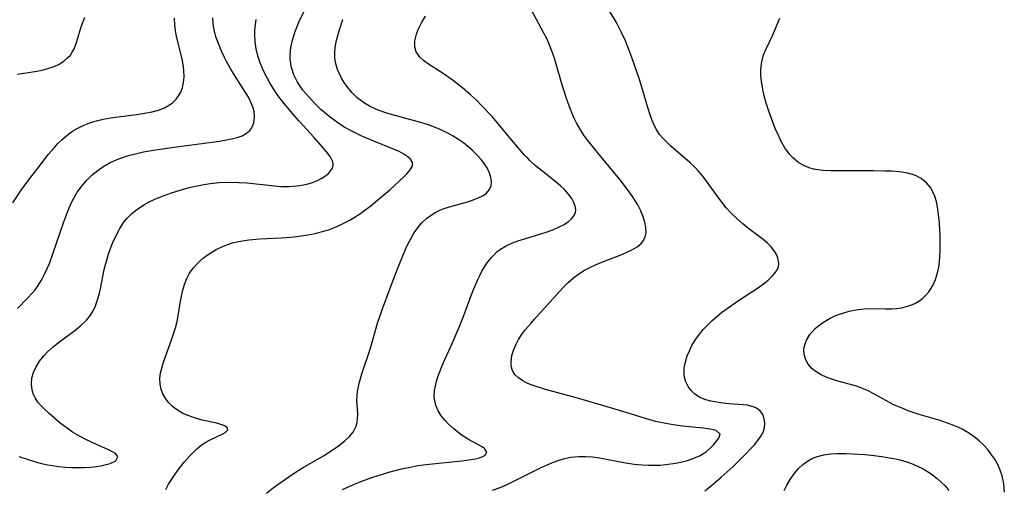
# Model space of a CAD drawing. Units: inches. Extents: x 2037439 to 2042842, y 258465 to 263860.
# Drawn here: x 2038495 to 2038606, y 260728 to 260781 of the extents above; entities that cross this region are included whole.
import ezdxf

# ---------------------------------------------------------------- set-up
doc = ezdxf.new("R2010")
doc.units = ezdxf.units.IN
doc.header["$MEASUREMENT"] = 0
doc.layers.add('c_08_T12S_R18E', color=202, linetype='Continuous')

msp = doc.modelspace()

# ---------------------------------------------------------------- linework, layer by layer
at = {"layer": 'c_08_T12S_R18E'}
for points in [[(2038572.29, 260728.18, 968), (2038573.04, 260728.78, 968), (2038574.15, 260729.72, 968), (2038575.49, 260730.91, 968), (2038576.19, 260731.58, 968), (2038576.75, 260732.15, 968), (2038577.6, 260733.05, 968), (2038577.9, 260733.38, 968), (2038578.18, 260733.72, 968), (2038578.47, 260734.11, 968), (2038578.72, 260734.5, 968), (2038578.91, 260734.91, 968), (2038579.03, 260735.32, 968), (2038579.09, 260735.83, 968), (2038579.02, 260736.32, 968), (2038578.84, 260736.79, 968), (2038578.54, 260737.19, 968), (2038578.15, 260737.49, 968), (2038577.87, 260737.62, 968), (2038577.48, 260737.75, 968), (2038577.07, 260737.84, 968), (2038576.64, 260737.89, 968), (2038575.02, 260738.01, 968), (2038574.33, 260738.08, 968), (2038573.64, 260738.17, 968), (2038572.97, 260738.3, 968), (2038572.4, 260738.46, 968), (2038571.72, 260738.73, 968), (2038571.13, 260739.11, 968), (2038570.73, 260739.5, 968), (2038570.39, 260739.97, 968), (2038570.14, 260740.5, 968), (2038569.97, 260741.17, 968), (2038569.94, 260741.58, 968), (2038569.97, 260742.08, 968), (2038570.1, 260742.74, 968), (2038570.3, 260743.41, 968), (2038570.54, 260744, 968), (2038570.87, 260744.66, 968), (2038571.27, 260745.31, 968), (2038571.67, 260745.85, 968), (2038572.11, 260746.38, 968), (2038572.58, 260746.89, 968), (2038573.1, 260747.39, 968), (2038573.63, 260747.86, 968), (2038574.18, 260748.3, 968), (2038574.82, 260748.78, 968), (2038575.99, 260749.59, 968), (2038578.35, 260751.14, 968), (2038578.93, 260751.55, 968), (2038579.45, 260751.96, 968), (2038579.96, 260752.44, 968), (2038580.21, 260752.74, 968), (2038580.46, 260753.12, 968), (2038580.61, 260753.49, 968), (2038580.66, 260753.87, 968), (2038580.56, 260754.48, 968), (2038580.4, 260754.87, 968), (2038580.18, 260755.26, 968), (2038579.8, 260755.73, 968), (2038579.37, 260756.16, 968), (2038578.89, 260756.56, 968), (2038577.23, 260757.82, 968), (2038576.57, 260758.34, 968), (2038575.94, 260758.88, 968), (2038575.27, 260759.53, 968), (2038574.72, 260760.14, 968), (2038574.21, 260760.78, 968), (2038573.67, 260761.49, 968), (2038572.49, 260763.14, 968), (2038572.05, 260763.72, 968), (2038571.55, 260764.31, 968), (2038571.2, 260764.69, 968), (2038570.64, 260765.23, 968), (2038570.07, 260765.73, 968), (2038568.46, 260767.09, 968), (2038567.98, 260767.54, 968), (2038567.53, 260768.01, 968), (2038567.18, 260768.44, 968), (2038566.87, 260768.9, 968), (2038566.55, 260769.49, 968), (2038566.28, 260770.11, 968), (2038566.05, 260770.76, 968), (2038565.68, 260771.96, 968), (2038565.1, 260774.04, 968), (2038564.88, 260774.75, 968), (2038564.04, 260777.13, 968), (2038563.59, 260778.32, 968), (2038563.32, 260778.99, 968), (2038562.87, 260779.96, 968), (2038562.29, 260781.06, 968), (2038560.79, 260783.57, 968)], [(2038511.33, 260728.33, 960), (2038511.63, 260728.91, 960), (2038511.91, 260729.38, 960), (2038512.22, 260729.84, 960), (2038512.73, 260730.54, 960), (2038513.41, 260731.39, 960), (2038514, 260732.08, 960), (2038514.4, 260732.51, 960), (2038514.81, 260732.91, 960), (2038515.32, 260733.32, 960), (2038515.84, 260733.68, 960), (2038516.32, 260733.94, 960), (2038517.78, 260734.6, 960), (2038518.04, 260734.75, 960), (2038518.32, 260735.06, 960), (2038518.24, 260735.34, 960), (2038517.97, 260735.51, 960), (2038517.64, 260735.64, 960), (2038517.07, 260735.8, 960), (2038515.42, 260736.16, 960), (2038514.55, 260736.41, 960), (2038513.72, 260736.71, 960), (2038513.26, 260736.92, 960), (2038512.82, 260737.16, 960), (2038512.43, 260737.42, 960), (2038512.07, 260737.71, 960), (2038511.66, 260738.11, 960), (2038511.31, 260738.55, 960), (2038510.98, 260739.13, 960), (2038510.79, 260739.65, 960), (2038510.67, 260740.2, 960), (2038510.64, 260740.85, 960), (2038510.72, 260741.49, 960), (2038510.85, 260742.04, 960), (2038511.03, 260742.6, 960), (2038512.01, 260745.33, 960), (2038512.4, 260746.58, 960), (2038512.59, 260747.31, 960), (2038512.76, 260748.16, 960), (2038512.98, 260749.59, 960), (2038513.09, 260750.16, 960), (2038513.21, 260750.71, 960), (2038513.42, 260751.46, 960), (2038513.7, 260752.17, 960), (2038514.01, 260752.76, 960), (2038514.4, 260753.31, 960), (2038514.85, 260753.82, 960), (2038515.2, 260754.16, 960), (2038515.58, 260754.48, 960), (2038515.98, 260754.78, 960), (2038516.4, 260755.07, 960), (2038517.02, 260755.43, 960), (2038517.67, 260755.75, 960), (2038518.21, 260755.97, 960), (2038518.87, 260756.18, 960), (2038519.78, 260756.39, 960), (2038520.72, 260756.53, 960), (2038521.91, 260756.63, 960), (2038524.39, 260756.74, 960), (2038525.45, 260756.82, 960), (2038526.15, 260756.89, 960), (2038527.4, 260757.08, 960), (2038528.23, 260757.25, 960), (2038529.32, 260757.54, 960), (2038529.85, 260757.71, 960), (2038530.38, 260757.91, 960), (2038530.93, 260758.14, 960), (2038531.47, 260758.4, 960), (2038532.06, 260758.71, 960), (2038532.63, 260759.05, 960), (2038533.33, 260759.51, 960), (2038533.97, 260759.97, 960), (2038534.49, 260760.38, 960), (2038535.52, 260761.22, 960), (2038536.64, 260762.18, 960), (2038538.19, 260763.6, 960), (2038538.58, 260763.98, 960), (2038538.97, 260764.43, 960), (2038539.21, 260764.83, 960), (2038539.21, 260765.25, 960), (2038538.99, 260765.64, 960), (2038538.7, 260765.91, 960), (2038538.25, 260766.21, 960), (2038537.71, 260766.5, 960), (2038537.09, 260766.78, 960), (2038534.84, 260767.68, 960), (2038533.5, 260768.24, 960), (2038532.35, 260768.8, 960), (2038531.51, 260769.27, 960), (2038530.62, 260769.84, 960), (2038529.74, 260770.5, 960), (2038528.87, 260771.25, 960), (2038528.17, 260771.92, 960), (2038527.44, 260772.7, 960), (2038526.81, 260773.45, 960), (2038526.47, 260773.92, 960), (2038526.16, 260774.41, 960), (2038525.78, 260775.18, 960), (2038525.52, 260776, 960), (2038525.38, 260776.85, 960), (2038525.37, 260777.44, 960), (2038525.46, 260778.26, 960), (2038525.64, 260779.09, 960), (2038525.79, 260779.58, 960), (2038525.96, 260780.07, 960), (2038526.38, 260781.12, 960), (2038526.96, 260782.34, 960)], [(2038548.29, 260728.23, 966), (2038549.24, 260728.59, 966), (2038550, 260728.93, 966), (2038551.38, 260729.59, 966), (2038553.87, 260730.83, 966), (2038554.57, 260731.16, 966), (2038555.04, 260731.36, 966), (2038555.8, 260731.65, 966), (2038556.45, 260731.83, 966), (2038557.12, 260731.96, 966), (2038557.54, 260732.02, 966), (2038558.02, 260732.05, 966), (2038558.8, 260732.05, 966), (2038559.58, 260731.99, 966), (2038560.37, 260731.88, 966), (2038563.11, 260731.35, 966), (2038564.28, 260731.17, 966), (2038565.21, 260731.09, 966), (2038565.91, 260731.05, 966), (2038566.6, 260731.05, 966), (2038567.24, 260731.08, 966), (2038567.87, 260731.13, 966), (2038568.96, 260731.29, 966), (2038569.53, 260731.4, 966), (2038570.33, 260731.6, 966), (2038571.03, 260731.84, 966), (2038571.67, 260732.11, 966), (2038572.15, 260732.38, 966), (2038572.48, 260732.61, 966), (2038572.98, 260733.05, 966), (2038573.3, 260733.41, 966), (2038573.86, 260734.12, 966), (2038574.01, 260734.56, 966), (2038573.58, 260734.98, 966), (2038573.08, 260735.11, 966), (2038572.12, 260735.26, 966), (2038569.76, 260735.49, 966), (2038568.7, 260735.63, 966), (2038567.89, 260735.76, 966), (2038566.71, 260736.01, 966), (2038565.56, 260736.33, 966), (2038563.4, 260737, 966), (2038561.25, 260737.65, 966), (2038557.87, 260738.62, 966), (2038554.25, 260739.63, 966), (2038553.09, 260739.99, 966), (2038552.55, 260740.19, 966), (2038552.12, 260740.38, 966), (2038551.72, 260740.58, 966), (2038551.2, 260740.93, 966), (2038550.81, 260741.32, 966), (2038550.54, 260741.76, 966), (2038550.4, 260742.24, 966), (2038550.37, 260742.76, 966), (2038550.47, 260743.46, 966), (2038550.64, 260744.04, 966), (2038550.94, 260744.72, 966), (2038551.23, 260745.26, 966), (2038551.57, 260745.79, 966), (2038552.02, 260746.38, 966), (2038552.61, 260747.09, 966), (2038552.99, 260747.53, 966), (2038555.84, 260750.67, 966), (2038556.27, 260751.14, 966), (2038556.84, 260751.7, 966), (2038557.43, 260752.23, 966), (2038557.93, 260752.61, 966), (2038558.67, 260753.08, 966), (2038559.3, 260753.4, 966), (2038559.93, 260753.7, 966), (2038560.65, 260754.01, 966), (2038562.71, 260754.81, 966), (2038563.32, 260755.06, 966), (2038564.09, 260755.43, 966), (2038564.62, 260755.75, 966), (2038565.07, 260756.1, 966), (2038565.36, 260756.45, 966), (2038565.55, 260756.85, 966), (2038565.64, 260757.31, 966), (2038565.62, 260757.9, 966), (2038565.5, 260758.52, 966), (2038565.32, 260759.12, 966), (2038565.05, 260759.79, 966), (2038564.71, 260760.46, 966), (2038564.45, 260760.9, 966), (2038564.11, 260761.43, 966), (2038563.74, 260761.96, 966), (2038562.87, 260763.1, 966), (2038559.99, 260766.57, 966), (2038559.07, 260767.73, 966), (2038558.62, 260768.35, 966), (2038558.3, 260768.84, 966), (2038558.03, 260769.28, 966), (2038557.78, 260769.73, 966), (2038557.52, 260770.26, 966), (2038557.27, 260770.8, 966), (2038557.08, 260771.26, 966), (2038556.78, 260772.06, 966), (2038556.6, 260772.59, 966), (2038556.12, 260774.16, 966), (2038555.49, 260776.37, 966), (2038555.28, 260777.03, 966), (2038554.95, 260777.96, 966), (2038554.69, 260778.62, 966), (2038554.4, 260779.26, 966), (2038554.09, 260779.89, 966), (2038552.64, 260782.55, 966)], [(2038494.02, 260760.72, 954), (2038494.97, 260762.12, 954), (2038496.03, 260763.59, 954), (2038496.86, 260764.67, 954), (2038498.05, 260766.19, 954), (2038498.68, 260766.93, 954), (2038499.12, 260767.41, 954), (2038499.58, 260767.86, 954), (2038500.16, 260768.36, 954), (2038500.78, 260768.81, 954), (2038501.36, 260769.14, 954), (2038501.95, 260769.44, 954), (2038502.52, 260769.66, 954), (2038503.06, 260769.85, 954), (2038503.61, 260770.01, 954), (2038504.23, 260770.15, 954), (2038505.06, 260770.31, 954), (2038505.91, 260770.43, 954), (2038507.99, 260770.69, 954), (2038508.91, 260770.82, 954), (2038509.79, 260771, 954), (2038510.5, 260771.19, 954), (2038511.15, 260771.44, 954), (2038511.75, 260771.76, 954), (2038512.05, 260771.98, 954), (2038512.49, 260772.41, 954), (2038512.77, 260772.78, 954), (2038513, 260773.19, 954), (2038513.2, 260773.72, 954), (2038513.33, 260774.29, 954), (2038513.39, 260774.9, 954), (2038513.36, 260775.71, 954), (2038513.28, 260776.34, 954), (2038513.16, 260776.98, 954), (2038512.65, 260779.05, 954), (2038512.5, 260779.71, 954), (2038512.42, 260780.19, 954), (2038512.34, 260780.81, 954), (2038512.31, 260781.58, 954)], [(2038494.53, 260775.23, 952), (2038496.74, 260775.58, 952), (2038497.32, 260775.7, 952), (2038497.98, 260775.87, 952), (2038498.67, 260776.11, 952), (2038499.25, 260776.38, 952), (2038499.78, 260776.71, 952), (2038500.25, 260777.11, 952), (2038500.52, 260777.4, 952), (2038500.74, 260777.72, 952), (2038500.94, 260778.11, 952), (2038501.11, 260778.52, 952), (2038501.25, 260778.93, 952), (2038501.75, 260780.6, 952), (2038501.92, 260781.08, 952), (2038502.16, 260781.67, 952)], [(2038494.69, 260732.04, 958), (2038496.68, 260731.42, 958), (2038497.75, 260731.16, 958), (2038498.46, 260731.03, 958), (2038499.18, 260730.92, 958), (2038499.96, 260730.84, 958), (2038500.68, 260730.8, 958), (2038501.4, 260730.79, 958), (2038502.13, 260730.81, 958), (2038502.81, 260730.86, 958), (2038503.46, 260730.93, 958), (2038503.96, 260731.01, 958), (2038504.43, 260731.1, 958), (2038505.01, 260731.27, 958), (2038505.65, 260731.57, 958), (2038505.89, 260732.02, 958), (2038505.62, 260732.38, 958), (2038505.2, 260732.63, 958), (2038504.74, 260732.85, 958), (2038503.48, 260733.39, 958), (2038502.26, 260733.96, 958), (2038501.3, 260734.48, 958), (2038500.78, 260734.79, 958), (2038500.05, 260735.31, 958), (2038499.38, 260735.83, 958), (2038498.13, 260736.89, 958), (2038497.55, 260737.42, 958), (2038497.24, 260737.74, 958), (2038496.85, 260738.19, 958), (2038496.53, 260738.66, 958), (2038496.35, 260739.04, 958), (2038496.22, 260739.44, 958), (2038496.15, 260739.84, 958), (2038496.12, 260740.24, 958), (2038496.18, 260740.94, 958), (2038496.36, 260741.53, 958), (2038496.63, 260742.11, 958), (2038497.04, 260742.8, 958), (2038497.55, 260743.46, 958), (2038497.94, 260743.87, 958), (2038498.62, 260744.47, 958), (2038499.34, 260745.04, 958), (2038501.01, 260746.28, 958), (2038501.72, 260746.85, 958), (2038502.35, 260747.46, 958), (2038502.55, 260747.69, 958), (2038502.79, 260748.02, 958), (2038503.09, 260748.52, 958), (2038503.35, 260749.06, 958), (2038503.56, 260749.63, 958), (2038503.77, 260750.36, 958), (2038503.91, 260751, 958), (2038504.34, 260753.16, 958), (2038504.59, 260754.12, 958), (2038504.84, 260754.91, 958), (2038505.05, 260755.53, 958), (2038505.29, 260756.14, 958), (2038505.65, 260756.95, 958), (2038506.06, 260757.74, 958), (2038506.54, 260758.47, 958), (2038506.96, 260758.99, 958), (2038507.43, 260759.46, 958), (2038507.88, 260759.84, 958), (2038508.36, 260760.18, 958), (2038508.92, 260760.53, 958), (2038509.5, 260760.84, 958), (2038510.32, 260761.22, 958), (2038511.12, 260761.54, 958), (2038511.95, 260761.83, 958), (2038512.57, 260762.03, 958), (2038513.97, 260762.42, 958), (2038514.85, 260762.63, 958), (2038515.42, 260762.74, 958), (2038516.33, 260762.89, 958), (2038517.36, 260763, 958), (2038518.47, 260763.05, 958), (2038519.61, 260763.02, 958), (2038520.51, 260762.95, 958), (2038523.63, 260762.61, 958), (2038524.32, 260762.56, 958), (2038525.23, 260762.55, 958), (2038525.71, 260762.57, 958), (2038526.49, 260762.66, 958), (2038527.42, 260762.86, 958), (2038527.91, 260763.02, 958), (2038528.46, 260763.24, 958), (2038528.97, 260763.49, 958), (2038529.39, 260763.76, 958), (2038529.74, 260764.06, 958), (2038530.07, 260764.46, 958), (2038530.2, 260764.73, 958), (2038530.25, 260765.01, 958), (2038530.2, 260765.32, 958), (2038530.07, 260765.64, 958), (2038529.89, 260765.94, 958), (2038529.53, 260766.42, 958), (2038529.11, 260766.93, 958), (2038528.1, 260768.08, 958), (2038526.41, 260769.93, 958), (2038525.46, 260771.04, 958), (2038524.57, 260772.1, 958), (2038524.12, 260772.68, 958), (2038523.69, 260773.28, 958), (2038523.38, 260773.76, 958), (2038523.08, 260774.25, 958), (2038522.56, 260775.25, 958), (2038522.26, 260775.88, 958), (2038522, 260776.53, 958), (2038521.74, 260777.3, 958), (2038521.55, 260778.09, 958), (2038521.43, 260778.88, 958), (2038521.38, 260779.68, 958), (2038521.38, 260780.1, 958), (2038521.41, 260780.55, 958), (2038521.53, 260781.42, 958)], [(2038520.91, 260772.15, 956), (2038520.66, 260772.63, 956), (2038520.08, 260773.6, 956), (2038519.29, 260774.82, 956), (2038518.67, 260775.82, 956), (2038518.19, 260776.67, 956), (2038517.95, 260777.14, 956), (2038517.62, 260777.82, 956), (2038517.26, 260778.69, 956), (2038516.98, 260779.46, 956), (2038516.78, 260780.25, 956), (2038516.68, 260780.95, 956), (2038516.64, 260781.61, 956)], [(2038522.71, 260727.89, 962), (2038523.47, 260728.5, 962), (2038524.25, 260729.08, 962), (2038525.34, 260729.84, 962), (2038526.19, 260730.39, 962), (2038526.84, 260730.79, 962), (2038529.14, 260732.14, 962), (2038529.92, 260732.62, 962), (2038530.86, 260733.25, 962), (2038531.57, 260733.8, 962), (2038532.08, 260734.29, 962), (2038532.5, 260734.81, 962), (2038532.67, 260735.1, 962), (2038532.84, 260735.47, 962), (2038532.96, 260735.9, 962), (2038533.01, 260736.35, 962), (2038533.02, 260736.8, 962), (2038532.94, 260738.4, 962), (2038532.96, 260738.9, 962), (2038533.01, 260739.41, 962), (2038533.1, 260739.92, 962), (2038533.22, 260740.45, 962), (2038533.48, 260741.37, 962), (2038534.46, 260744.28, 962), (2038535.27, 260747.1, 962), (2038535.82, 260748.72, 962), (2038536.68, 260751.05, 962), (2038537.51, 260753.23, 962), (2038538.04, 260754.53, 962), (2038538.48, 260755.55, 962), (2038538.74, 260756.1, 962), (2038539.02, 260756.64, 962), (2038539.34, 260757.19, 962), (2038539.68, 260757.71, 962), (2038540.05, 260758.19, 962), (2038540.28, 260758.45, 962), (2038540.85, 260758.97, 962), (2038541.34, 260759.32, 962), (2038541.87, 260759.64, 962), (2038542.32, 260759.86, 962), (2038542.8, 260760.06, 962), (2038543.41, 260760.27, 962), (2038545.43, 260760.83, 962), (2038546.02, 260761.01, 962), (2038546.66, 260761.26, 962), (2038547.21, 260761.53, 962), (2038547.59, 260761.81, 962), (2038547.94, 260762.2, 962), (2038548.13, 260762.65, 962), (2038548.16, 260763.1, 962), (2038548.09, 260763.57, 962), (2038547.94, 260764.06, 962), (2038547.66, 260764.64, 962), (2038547.46, 260764.98, 962), (2038547.02, 260765.57, 962), (2038546.5, 260766.14, 962), (2038546, 260766.63, 962), (2038545.45, 260767.1, 962), (2038544.99, 260767.47, 962), (2038544.44, 260767.86, 962), (2038543.84, 260768.24, 962), (2038543.21, 260768.59, 962), (2038542.36, 260769, 962), (2038541.71, 260769.27, 962), (2038541.05, 260769.5, 962), (2038540.03, 260769.82, 962), (2038537.1, 260770.6, 962), (2038536.45, 260770.79, 962), (2038535.98, 260770.94, 962), (2038535.16, 260771.26, 962), (2038534.37, 260771.63, 962), (2038533.78, 260771.98, 962), (2038532.98, 260772.58, 962), (2038532.36, 260773.18, 962), (2038531.89, 260773.72, 962), (2038531.48, 260774.29, 962), (2038531.19, 260774.78, 962), (2038530.95, 260775.26, 962), (2038530.75, 260775.75, 962), (2038530.51, 260776.57, 962), (2038530.43, 260777.14, 962), (2038530.43, 260777.73, 962), (2038530.48, 260778.21, 962), (2038530.56, 260778.7, 962), (2038530.67, 260779.21, 962), (2038530.92, 260780.12, 962), (2038531.36, 260781.42, 962)], [(2038531.31, 260728.31, 964), (2038532.15, 260728.7, 964), (2038533.36, 260729.21, 964), (2038534.75, 260729.71, 964), (2038535.7, 260730.01, 964), (2038536.53, 260730.26, 964), (2038537.96, 260730.64, 964), (2038538.97, 260730.86, 964), (2038539.63, 260730.99, 964), (2038540.44, 260731.1, 964), (2038541.1, 260731.18, 964), (2038544.8, 260731.54, 964), (2038545.85, 260731.69, 964), (2038546.36, 260731.79, 964), (2038546.81, 260731.9, 964), (2038547.19, 260732.03, 964), (2038547.46, 260732.18, 964), (2038547.64, 260732.53, 964), (2038547.38, 260732.95, 964), (2038547.12, 260733.12, 964), (2038545.57, 260733.96, 964), (2038545.15, 260734.22, 964), (2038544.73, 260734.51, 964), (2038544.3, 260734.83, 964), (2038543.89, 260735.18, 964), (2038543.27, 260735.75, 964), (2038542.9, 260736.13, 964), (2038542.48, 260736.65, 964), (2038542.13, 260737.21, 964), (2038541.9, 260737.73, 964), (2038541.75, 260738.28, 964), (2038541.69, 260738.87, 964), (2038541.72, 260739.49, 964), (2038541.81, 260740.02, 964), (2038541.93, 260740.53, 964), (2038542.09, 260741.05, 964), (2038542.22, 260741.44, 964), (2038542.45, 260742.01, 964), (2038542.74, 260742.67, 964), (2038543.72, 260744.82, 964), (2038544.5, 260746.65, 964), (2038545.02, 260747.99, 964), (2038545.86, 260750.22, 964), (2038546.16, 260750.97, 964), (2038546.61, 260752.03, 964), (2038546.84, 260752.51, 964), (2038547.08, 260752.97, 964), (2038547.37, 260753.46, 964), (2038547.67, 260753.92, 964), (2038548.19, 260754.58, 964), (2038548.77, 260755.16, 964), (2038549.17, 260755.46, 964), (2038549.82, 260755.85, 964), (2038550.52, 260756.17, 964), (2038551.26, 260756.44, 964), (2038551.66, 260756.57, 964), (2038553.72, 260757.19, 964), (2038554.44, 260757.42, 964), (2038555.11, 260757.67, 964), (2038555.74, 260757.94, 964), (2038556.38, 260758.27, 964), (2038556.87, 260758.6, 964), (2038557.21, 260758.89, 964), (2038557.48, 260759.22, 964), (2038557.65, 260759.58, 964), (2038557.69, 260759.95, 964), (2038557.63, 260760.34, 964), (2038557.48, 260760.76, 964), (2038557.25, 260761.19, 964), (2038556.88, 260761.69, 964), (2038556.41, 260762.2, 964), (2038555.96, 260762.62, 964), (2038555.46, 260763.03, 964), (2038553.8, 260764.35, 964), (2038553.14, 260764.9, 964), (2038552.51, 260765.48, 964), (2038552.22, 260765.77, 964), (2038551.87, 260766.13, 964), (2038551.31, 260766.76, 964), (2038550.42, 260767.81, 964), (2038548.81, 260769.79, 964), (2038548.24, 260770.45, 964), (2038547.04, 260771.71, 964), (2038546.46, 260772.29, 964), (2038545.8, 260772.9, 964), (2038544.88, 260773.68, 964), (2038543.86, 260774.47, 964), (2038542.69, 260775.3, 964), (2038540.93, 260776.43, 964), (2038540.46, 260776.78, 964), (2038540.04, 260777.17, 964), (2038539.62, 260777.78, 964), (2038539.49, 260778.34, 964), (2038539.5, 260779.02, 964), (2038539.66, 260779.75, 964), (2038539.86, 260780.27, 964), (2038540.23, 260781.03, 964), (2038540.69, 260781.79, 964)], [(2038606.17, 260728.02, 970), (2038606.1, 260728.95, 970), (2038605.91, 260729.86, 970), (2038605.7, 260730.51, 970), (2038605.42, 260731.13, 970), (2038605.1, 260731.73, 970), (2038604.66, 260732.36, 970), (2038604.25, 260732.87, 970), (2038603.8, 260733.36, 970), (2038603.37, 260733.77, 970), (2038602.92, 260734.16, 970), (2038602.24, 260734.65, 970), (2038601.48, 260735.1, 970), (2038600.83, 260735.41, 970), (2038600.15, 260735.68, 970), (2038598.91, 260736.1, 970), (2038596.55, 260736.81, 970), (2038595.3, 260737.22, 970), (2038594.67, 260737.46, 970), (2038593.68, 260737.9, 970), (2038592.75, 260738.39, 970), (2038591.41, 260739.14, 970), (2038590.69, 260739.5, 970), (2038589.94, 260739.81, 970), (2038589.43, 260739.99, 970), (2038587.22, 260740.6, 970), (2038586.64, 260740.79, 970), (2038586.02, 260741.02, 970), (2038585.44, 260741.29, 970), (2038584.77, 260741.69, 970), (2038584.41, 260741.98, 970), (2038583.97, 260742.48, 970), (2038583.66, 260743.05, 970), (2038583.52, 260743.6, 970), (2038583.49, 260744.16, 970), (2038583.59, 260744.67, 970), (2038583.79, 260745.18, 970), (2038584.18, 260745.83, 970), (2038584.78, 260746.5, 970), (2038585.02, 260746.72, 970), (2038585.71, 260747.24, 970), (2038586.48, 260747.68, 970), (2038586.93, 260747.89, 970), (2038587.4, 260748.09, 970), (2038588.01, 260748.29, 970), (2038588.63, 260748.46, 970), (2038589.42, 260748.62, 970), (2038590.33, 260748.73, 970), (2038590.95, 260748.75, 970), (2038592.73, 260748.73, 970), (2038593.43, 260748.74, 970), (2038593.98, 260748.78, 970), (2038594.52, 260748.86, 970), (2038595.1, 260748.98, 970), (2038595.59, 260749.14, 970), (2038596.05, 260749.33, 970), (2038596.5, 260749.59, 970), (2038596.92, 260749.91, 970), (2038597.29, 260750.26, 970), (2038597.63, 260750.65, 970), (2038598.09, 260751.37, 970), (2038598.39, 260752.06, 970), (2038598.62, 260752.79, 970), (2038598.73, 260753.27, 970), (2038598.79, 260753.66, 970), (2038598.89, 260754.58, 970), (2038598.92, 260755.52, 970), (2038598.9, 260757.01, 970), (2038598.84, 260758.34, 970), (2038598.77, 260759.12, 970), (2038598.66, 260759.94, 970), (2038598.53, 260760.66, 970), (2038598.34, 260761.34, 970), (2038598.15, 260761.8, 970), (2038597.8, 260762.42, 970), (2038597.36, 260762.96, 970), (2038596.78, 260763.44, 970), (2038596.12, 260763.8, 970), (2038595.78, 260763.92, 970), (2038595.06, 260764.1, 970), (2038594.28, 260764.2, 970), (2038593.42, 260764.27, 970), (2038592.66, 260764.3, 970), (2038591.38, 260764.32, 970), (2038586.56, 260764.31, 970), (2038585.64, 260764.36, 970), (2038585.1, 260764.42, 970), (2038584.58, 260764.52, 970), (2038584.1, 260764.65, 970), (2038583.65, 260764.83, 970), (2038582.93, 260765.23, 970), (2038582.2, 260765.83, 970), (2038581.85, 260766.21, 970), (2038581.34, 260766.93, 970), (2038580.89, 260767.72, 970), (2038580.68, 260768.16, 970), (2038580.26, 260769.1, 970), (2038579.97, 260769.83, 970), (2038579.53, 260771.05, 970), (2038579.24, 260771.98, 970), (2038579.05, 260772.65, 970), (2038578.89, 260773.31, 970), (2038578.76, 260773.98, 970), (2038578.7, 260774.41, 970), (2038578.64, 260775.08, 970), (2038578.63, 260775.74, 970), (2038578.69, 260776.39, 970), (2038578.76, 260776.79, 970), (2038578.94, 260777.42, 970), (2038579.26, 260778.19, 970), (2038579.97, 260779.67, 970), (2038580.3, 260780.39, 970), (2038580.49, 260780.86, 970), (2038580.76, 260781.57, 970)], [(2038494.53, 260748.77, 956), (2038495.68, 260749.93, 956), (2038496.24, 260750.54, 956), (2038496.54, 260750.89, 956), (2038496.8, 260751.24, 956), (2038497.25, 260751.95, 956), (2038497.65, 260752.71, 956), (2038497.94, 260753.35, 956), (2038498.15, 260753.86, 956), (2038498.57, 260755.04, 956), (2038499.79, 260758.57, 956), (2038500.12, 260759.48, 956), (2038500.4, 260760.15, 956), (2038500.69, 260760.81, 956), (2038501.15, 260761.65, 956), (2038501.3, 260761.9, 956), (2038501.81, 260762.6, 956), (2038502.39, 260763.26, 956), (2038503, 260763.86, 956), (2038503.67, 260764.41, 956), (2038504.31, 260764.84, 956), (2038505.04, 260765.25, 956), (2038505.8, 260765.61, 956), (2038506.53, 260765.88, 956), (2038507.08, 260766.05, 956), (2038508.18, 260766.33, 956), (2038508.81, 260766.46, 956), (2038510.16, 260766.69, 956), (2038512.51, 260767.04, 956), (2038517.38, 260767.67, 956), (2038518.01, 260767.77, 956), (2038518.76, 260767.92, 956), (2038519.38, 260768.08, 956), (2038519.95, 260768.29, 956), (2038520.44, 260768.56, 956), (2038520.81, 260768.88, 956), (2038521.04, 260769.18, 956), (2038521.27, 260769.75, 956), (2038521.36, 260770.39, 956), (2038521.3, 260771.01, 956), (2038521.19, 260771.42, 956), (2038520.91, 260772.15, 956)], [(2038581.28, 260728.19, 970), (2038581.57, 260728.79, 970), (2038581.93, 260729.43, 970), (2038582.38, 260730.08, 970), (2038582.88, 260730.68, 970), (2038583.36, 260731.14, 970), (2038583.89, 260731.53, 970), (2038584.4, 260731.81, 970), (2038584.69, 260731.93, 970), (2038585.05, 260732.06, 970), (2038585.75, 260732.23, 970), (2038586.49, 260732.33, 970), (2038587.24, 260732.38, 970), (2038588.29, 260732.38, 970), (2038589.01, 260732.35, 970), (2038590.4, 260732.26, 970), (2038591.45, 260732.15, 970), (2038592.31, 260732.05, 970), (2038593.16, 260731.91, 970), (2038593.68, 260731.81, 970), (2038594.35, 260731.66, 970), (2038595.01, 260731.47, 970), (2038595.66, 260731.25, 970), (2038596.28, 260731, 970), (2038596.99, 260730.65, 970), (2038597.67, 260730.25, 970), (2038598.05, 260729.99, 970), (2038598.58, 260729.57, 970), (2038599.08, 260729.11, 970), (2038599.46, 260728.72, 970), (2038599.89, 260728.19, 970)]]:
    msp.add_polyline3d(points, dxfattribs=at)

doc.saveas('drawing.dxf')
